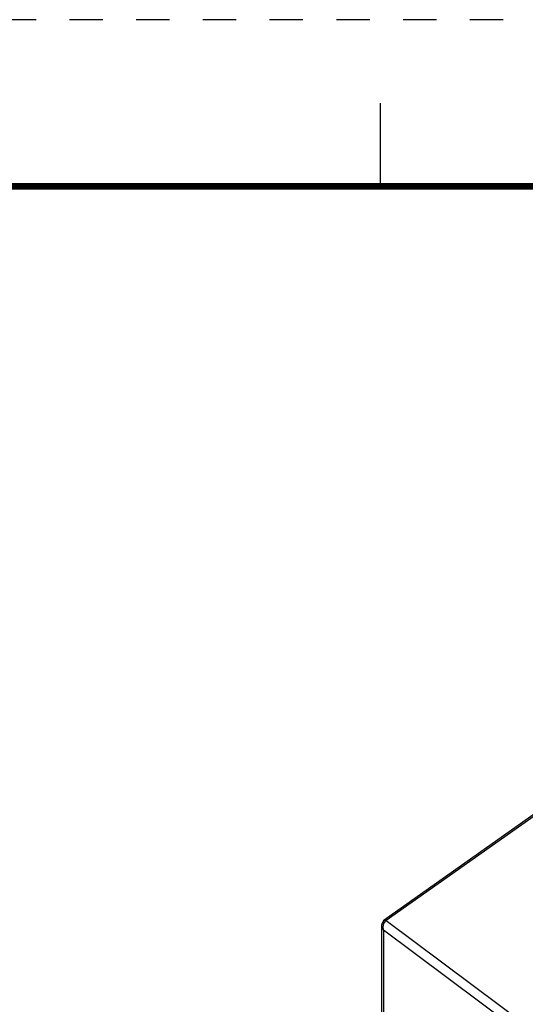
# Model space of a CAD drawing. Extents: x 0 to 21.9, y 0 to 16.9.
# Drawn here: x 9.9 to 11.4, y 14 to 16.9 of the extents above; entities that cross this region are included whole.
import ezdxf
from ezdxf.enums import TextEntityAlignment as Align

# ---------------------------------------------------------------- set-up
doc = ezdxf.new("R2010")
doc.units = 0
doc.header["$LTSCALE"] = 0.375
doc.header["$MEASUREMENT"] = 0
doc.linetypes.add('DOT', pattern=[0.25, 0, -0.25])
doc.layers.get('0').update_dxf_attribs({"linetype": 'CONTINUOUS'})
for name, color, linetype in [('61-778859-NOSE-HOUSING', 254, 'CONTINUOUS'), ('TITLE_BLOCK', 3, 'CONTINUOUS'), ('TITLE_BLOCK_TEXT', 2, 'CONTINUOUS')]:
    doc.layers.add(name, color=color, linetype=linetype)
doc.styles.add('ARIAL', font='ARIAL.TTF')
doc.styles.add('ROMANS', font='romans.shx')

# ---------------------------------------------------------------- blocks, each defined once
blk = doc.blocks.new('FORMAT_C_SIZE')
at = {"layer": 'TITLE_BLOCK'}
blk.add_line((10.9675, 16.435), (10.9675, 16.685), dxfattribs=at)
at = {"layer": 'TITLE_BLOCK', "color": 124, "linetype": 'DOT'}
blk.add_lwpolyline([(21.935, 16.935), (0, 16.935), (0, 0), (21.935, 0)], close=True, dxfattribs=at)
at = {"layer": 'TITLE_BLOCK', "const_width": 0.02}
blk.add_lwpolyline([(21.435, 16.435), (0.5, 16.435)], dxfattribs=at)
at = {"layer": 'TITLE_BLOCK_TEXT'}
for height, style, p in [(0.15, 'ARIAL', (14.4975, 2.9262)), (0.1, 'ROMANS', (14.4996, 2.4332)), (0.1, 'ROMANS', (14.4996, 2.2588)), (0.1, 'ROMANS', (14.4996, 2.0667)), (0.125, 'ARIAL', (18.685, 2.0133)), (0.125, 'ARIAL', (18.685, 1.8125)), (0.125, 'ARIAL', (18.685, 1.6117)), (0.25, 'ARIAL', (18.5444, 1.0691)), (0.125, 'ROMANS', (0.8281, 1.0337)), (0.125, 'ROMANS', (1.5625, 1.0337)), (0.125, 'ROMANS', (2.5469, 1.0337)), (0.125, 'ROMANS', (5.53, 1.0337)), (0.125, 'ROMANS', (8.3725, 1.0337)), (0.125, 'ROMANS', (9.2475, 1.0337)), (0.3, 'ARIAL', (21.0129, 0.9218)), (0.15, 'ARIAL', (17.4886, 0.6484)), (0.15, 'ARIAL', (19.9082, 0.6452))]:
    blk.add_attdef('?', text='', height=height, dxfattribs=dict(at, style=style)).set_placement(p, align=Align.MIDDLE_CENTER)
at = {"layer": 'TITLE_BLOCK_TEXT', "style": 'ROMANS', "width": 0.8}
for p in [(14.4975, 1.1183), (14.4975, 0.6474)]:
    blk.add_attdef('?', text='', height=0.125, dxfattribs=at).set_placement(p, align=Align.MIDDLE_CENTER)

msp = doc.modelspace()

# ---------------------------------------------------------------- linework, layer by layer
at = {"layer": '61-778859-NOSE-HOUSING'}
for p, q in [((11.5088, 14.6086), (10.9781, 14.2334)), ((11.5145, 14.6074), (10.9839, 14.2322)), ((10.9708, 14.218), (10.9708, 13.5651)), ((10.9839, 14.2322), (10.9837, 14.2321)), ((10.9839, 14.2322), (11.7529, 13.6594)), ((11.7315, 13.6407), (10.9764, 14.2032)), ((10.9764, 14.2032), (10.9764, 13.5551))]:
    msp.add_line(p, q, dxfattribs=at)
for major_axis, ratio, start_param, end_param in [((-0.0158, 0.0157), 0.781573, 6.14999, 7.71206), ((0.0012, 0.0215), 0.740723, 0.531639, 2.093708)]:
    msp.add_ellipse((10.9908, 14.2132), major_axis=major_axis, ratio=ratio, start_param=start_param, end_param=end_param, dxfattribs=at)
for points in [[(10.9768, 14.2304), (10.9767, 14.2373), (10.9837, 14.2321)], [(10.9781, 14.2334), (10.9802, 14.2349), (10.9839, 14.2322)]]:
    msp.add_open_spline(points, degree=2, dxfattribs=at)

# ---------------------------------------------------------------- block references
msp.add_blockref('FORMAT_C_SIZE', (0, 0))

doc.saveas('drawing.dxf')
